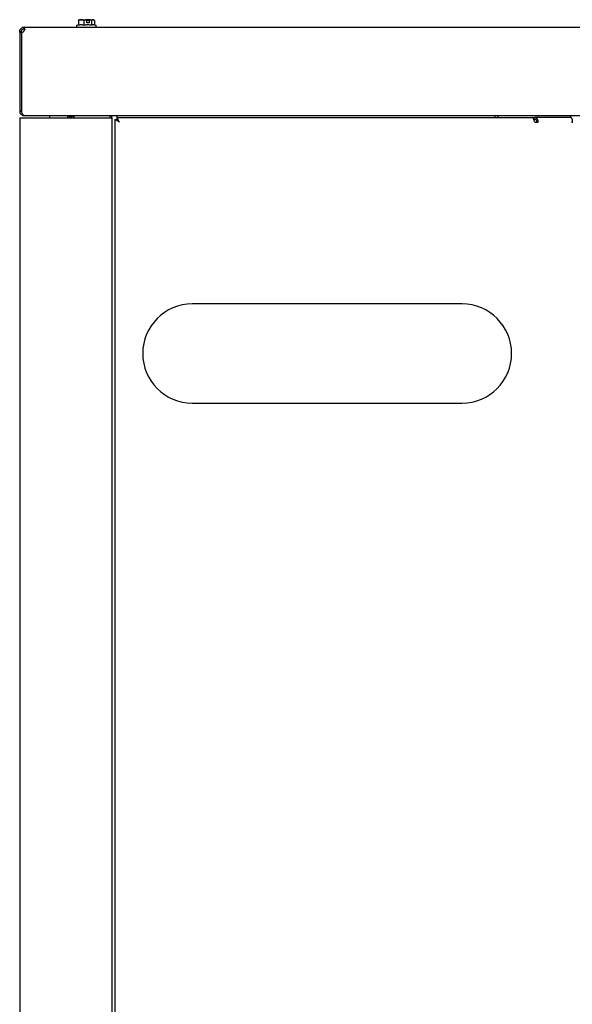
# Model space of a CAD drawing. Units: inches. Extents: x 68.1 to 155.6, y 48.2 to 126.3.
# Drawn here: x 131.5 to 143.4, y 71.9 to 93.2 of the extents above; entities that cross this region are included whole.
import ezdxf

# ---------------------------------------------------------------- set-up
doc = ezdxf.new("R2010")
doc.units = ezdxf.units.IN
doc.header["$LTSCALE"] = 24
doc.header["$MEASUREMENT"] = 0

msp = doc.modelspace()

# ---------------------------------------------------------------- linework, layer by layer
at = {"color": 7, "linetype": 'Continuous', "lineweight": 25}
for p, q in [((132.726, 93.206), (132.726, 93.104)), ((132.746, 93.22), (132.739, 93.216)), ((132.746, 93.22), (132.907, 93.22)), ((132.848, 93.206), (132.848, 93.104)), ((132.908, 93.218), (132.907, 93.22)), ((132.958, 93.22), (132.907, 93.22)), ((132.908, 93.151), (132.908, 93.218)), ((132.908, 93.208), (132.958, 93.208)), ((132.961, 93.151), (132.908, 93.151)), ((132.958, 93.22), (132.958, 93.208)), ((132.958, 93.22), (132.961, 93.22)), ((132.961, 93.218), (132.961, 93.22)), ((132.961, 93.22), (133.054, 93.22)), ((132.961, 93.218), (132.961, 93.151)), ((133.021, 93.104), (133.021, 93.206)), ((133.062, 93.216), (133.054, 93.22)), ((133.105, 93.095), (133.062, 93.11)), ((133.074, 93.206), (133.074, 93.106)), ((131.454, 92.945), (131.454, 92.962)), ((131.454, 92.962), (131.49, 92.962)), ((131.454, 92.945), (131.49, 92.945)), ((131.454, 92.945), (131.454, 91.238)), ((131.49, 92.945), (131.49, 92.962)), ((131.49, 92.945), (131.49, 91.238)), ((131.49, 92.945), (131.49, 91.238)), ((131.536, 93.059), (131.552, 93.06)), ((131.536, 93.059), (131.542, 93.023)), ((131.552, 93.06), (131.542, 93.059)), ((131.542, 93.059), (131.542, 93.023)), ((131.552, 93.06), (155.356, 93.06)), ((131.552, 93.06), (131.552, 93.06)), ((132.726, 93.106), (132.695, 93.095)), ((131.49, 91.238), (131.454, 91.238)), ((131.454, 91.088), (131.454, 49.434)), ((131.454, 91.088), (131.552, 91.088)), ((131.552, 91.14), (155.356, 91.14)), ((131.552, 91.14), (131.552, 91.14)), ((131.552, 91.088), (133.356, 91.088)), ((132.11, 91.088), (132.11, 91.14)), ((132.49, 91.14), (132.49, 91.088)), ((132.5, 91.122), (132.5, 91.14)), ((132.5, 91.122), (132.5, 91.088)), ((132.536, 91.122), (132.536, 91.14)), ((132.546, 91.14), (132.546, 91.124)), ((132.582, 91.124), (132.546, 91.124)), ((132.609, 91.096), (132.609, 91.088)), ((132.628, 91.116), (132.622, 91.14)), ((133.356, 91.088), (133.454, 91.088)), ((133.418, 91.088), (133.418, 91.14)), ((133.454, 91.088), (133.454, 91.14)), ((133.454, 91.088), (133.454, 49.434)), ((133.517, 91.055), (133.552, 91.055)), ((133.517, 91.055), (133.517, 49.378)), ((133.563, 91.055), (133.552, 91.055)), ((133.559, 91.14), (133.559, 91.098)), ((133.559, 91.098), (133.559, 91.062)), ((133.559, 91.098), (142.564, 91.098)), ((141.761, 91.098), (141.761, 91.14)), ((141.824, 91.14), (141.824, 91.098)), ((142.564, 91.098), (142.626, 91.098)), ((142.599, 91.062), (142.626, 91.062)), ((142.6, 91.06), (142.638, 91.06)), ((142.651, 91.052), (142.604, 91.052)), ((143.402, 91.098), (142.626, 91.098)), ((142.626, 91), (142.696, 91)), ((143.402, 91.098), (143.402, 91.14)), ((143.427, 91), (143.447, 91)), ((141.046, 87.054), (135.196, 87.054)), ((135.196, 84.904), (141.046, 84.904))]:
    msp.add_line(p, q, dxfattribs=at)
at = {"color": 7, "linetype": 'Continuous', "lineweight": 25, "flags": 128}
for points in [[(132.507, 91.088), (132.502, 91.103), (132.5, 91.122)], [(133.615, 91), (133.615, 91)]]:
    msp.add_lwpolyline(points, dxfattribs=at)
at = {"color": 7, "linetype": 'Continuous', "lineweight": 25}
for centre, radius, start, end in [((131.49, 93.017), 0.072, 270, 309.593), ((132.599, 91.122), 0.0625, 180, 213.9584), ((142.609, 91.012), 0.0878, 351.9505, 78.5782), ((142.615, 91.007), 0.0558, 351.9505, 78.5782), ((135.196, 85.979), 1.075, 90, 270), ((141.046, 85.979), 1.075, 270, 90)]:
    msp.add_arc(centre, radius, start, end, dxfattribs=at)
for points, knots in [([(132.848, 93.206), (132.845, 93.207), (132.837, 93.21), (132.824, 93.215), (132.807, 93.219), (132.794, 93.22), (132.779, 93.22), (132.764, 93.218), (132.745, 93.213), (132.733, 93.208), (132.726, 93.206)], [0, 0, 0, 0, 0.066597, 0.199952, 0.333638, 0.467779, 0.535067, 0.689393, 0.84444, 1, 1, 1, 1]), ([(132.726, 93.206), (132.728, 93.207), (132.731, 93.21), (132.735, 93.214), (132.738, 93.215), (132.739, 93.216)], [0, 0, 0, 0, 0.282511, 0.848221, 1, 1, 1, 1]), ([(132.726, 93.104), (132.736, 93.107), (132.756, 93.111), (132.787, 93.114), (132.812, 93.112), (132.832, 93.108), (132.843, 93.106), (132.848, 93.104)], [0, 0, 0, 0, 0.247772, 0.496491, 0.746526, 0.873155, 1, 1, 1, 1]), ([(132.908, 93.218), (132.903, 93.218), (132.892, 93.217), (132.877, 93.214), (132.862, 93.21), (132.853, 93.207), (132.848, 93.206)], [0, 0, 0, 0, 0.24859, 0.497833, 0.74871, 1, 1, 1, 1]), ([(132.848, 93.104), (132.855, 93.106), (132.869, 93.108), (132.891, 93.111), (132.913, 93.113), (132.934, 93.113), (132.956, 93.113), (132.978, 93.111), (133, 93.108), (133.014, 93.106), (133.021, 93.104)], [0, 0, 0, 0, 0.124429, 0.24904, 0.374362, 0.5, 0.624291, 0.748906, 0.874348, 1, 1, 1, 1]), ([(133.021, 93.206), (133.016, 93.207), (133.007, 93.21), (132.992, 93.214), (132.977, 93.217), (132.966, 93.218), (132.961, 93.218)], [0, 0, 0, 0, 0.24887, 0.498105, 0.74874, 1, 1, 1, 1]), ([(133.074, 93.206), (133.072, 93.208), (133.067, 93.212), (133.06, 93.217), (133.053, 93.22), (133.047, 93.22), (133.04, 93.219), (133.033, 93.216), (133.027, 93.211), (133.023, 93.207), (133.021, 93.206)], [0, 0, 0, 0, 0.1332309, 0.2667326, 0.4006306, 0.5350369, 0.6121241, 0.7668306, 0.9221599, 1, 1, 1, 1]), ([(133.021, 93.104), (133.026, 93.107), (133.034, 93.111), (133.047, 93.114), (133.057, 93.112), (133.061, 93.11), (133.062, 93.11)], [0, 0, 0, 0, 0.3235786, 0.6483932, 0.974927, 1, 1, 1, 1]), ([(131.454, 92.962), (131.454, 92.966), (131.454, 92.975), (131.458, 92.991), (131.465, 93.008), (131.476, 93.024), (131.489, 93.038), (131.505, 93.048), (131.521, 93.055), (131.531, 93.058), (131.536, 93.059)], [0, 0, 0, 0, 0.116377, 0.238796, 0.365683, 0.495605, 0.625969, 0.754906, 0.880077, 1, 1, 1, 1]), ([(131.49, 92.962), (131.49, 92.964), (131.49, 92.97), (131.492, 92.98), (131.497, 92.991), (131.504, 93.001), (131.512, 93.01), (131.522, 93.017), (131.533, 93.021), (131.539, 93.023), (131.542, 93.023)], [0, 0, 0, 0, 0.132435, 0.259994, 0.383227, 0.503891, 0.623743, 0.745374, 0.870295, 1, 1, 1, 1]), ([(131.542, 93.059), (131.545, 93.058), (131.552, 93.055), (131.558, 93.048), (131.562, 93.038), (131.562, 93.024), (131.56, 93.008), (131.555, 92.991), (131.547, 92.975), (131.54, 92.966), (131.536, 92.962)], [0, 0, 0, 0, 0.119834, 0.245091, 0.373834, 0.504392, 0.634122, 0.7612, 0.883536, 1, 1, 1, 1]), ([(131.542, 93.023), (131.545, 93.023), (131.551, 93.021), (131.558, 93.017), (131.562, 93.011), (131.562, 93.006), (131.562, 93.003)], [0, 0, 0, 0, 0.280054, 0.550194, 0.812633, 1, 1, 1, 1]), ([(132.695, 93.095), (132.694, 93.094), (132.691, 93.093), (132.687, 93.088), (132.684, 93.082), (132.685, 93.075), (132.688, 93.068), (132.694, 93.063), (132.7, 93.06), (132.705, 93.06), (132.707, 93.06)], [0, 0, 0, 0, 0.1103326, 0.2315156, 0.3631836, 0.5014918, 0.6395601, 0.770557, 0.890768, 1, 1, 1, 1]), ([(132.695, 93.095), (132.694, 93.094), (132.691, 93.093), (132.687, 93.088), (132.684, 93.082), (132.685, 93.075), (132.688, 93.068), (132.694, 93.063), (132.7, 93.06), (132.704, 93.06), (132.706, 93.06)], [0, 0, 0, 0, 0.1101285, 0.2312564, 0.3630111, 0.5014961, 0.6397422, 0.7708277, 0.890982, 1, 1, 1, 1]), ([(133.094, 93.06), (133.096, 93.06), (133.1, 93.06), (133.106, 93.063), (133.112, 93.068), (133.116, 93.075), (133.116, 93.082), (133.113, 93.088), (133.109, 93.093), (133.106, 93.094), (133.105, 93.095)], [0, 0, 0, 0, 0.109232, 0.229443, 0.36044, 0.498508, 0.636816, 0.768484, 0.889667, 1, 1, 1, 1]), ([(133.094, 93.06), (133.096, 93.06), (133.1, 93.06), (133.106, 93.063), (133.112, 93.068), (133.116, 93.075), (133.116, 93.082), (133.113, 93.088), (133.109, 93.093), (133.106, 93.094), (133.105, 93.095)], [0, 0, 0, 0, 0.109018, 0.229172, 0.360258, 0.498504, 0.636989, 0.768744, 0.889871, 1, 1, 1, 1]), ([(131.454, 91.238), (131.455, 91.227), (131.458, 91.204), (131.476, 91.173), (131.505, 91.15), (131.532, 91.141), (131.548, 91.14), (131.552, 91.14)], [0, 0, 0, 0, 0.220951, 0.452628, 0.684316, 0.916005, 1, 1, 1, 1]), ([(131.552, 91.14), (131.548, 91.141), (131.538, 91.143), (131.524, 91.162), (131.51, 91.19), (131.498, 91.218), (131.492, 91.234), (131.49, 91.238)], [0, 0, 0, 0, 0.220951, 0.452628, 0.684316, 0.916005, 1, 1, 1, 1]), ([(131.49, 91.238), (131.491, 91.23), (131.493, 91.214), (131.502, 91.198), (131.509, 91.193), (131.509, 91.193)], [0, 0, 0, 0, 0.495331, 0.991069, 1, 1, 1, 1]), ([(132.572, 91.14), (132.568, 91.138), (132.555, 91.134), (132.547, 91.129), (132.546, 91.125), (132.546, 91.124)], [0, 0, 0, 0, 0.275912, 0.744759, 1, 1, 1, 1]), ([(132.561, 91.124), (132.565, 91.113), (132.571, 91.099), (132.583, 91.09), (132.586, 91.088)], [0, 0, 0, 0, 0.7226411, 1, 1, 1, 1]), ([(132.598, 91.14), (132.595, 91.138), (132.587, 91.134), (132.582, 91.128), (132.582, 91.125), (132.582, 91.124)], [0, 0, 0, 0, 0.325206, 0.810526, 1, 1, 1, 1]), ([(132.594, 91.137), (132.594, 91.137), (132.595, 91.129), (132.604, 91.117), (132.615, 91.109), (132.621, 91.105)], [0, 0, 0, 0, 0.01972, 0.537231, 1, 1, 1, 1]), ([(132.609, 91.096), (132.612, 91.097), (132.617, 91.098), (132.625, 91.11), (132.632, 91.125), (132.636, 91.136), (132.637, 91.14)], [0, 0, 0, 0, 0.282483, 0.565012, 0.847541, 1, 1, 1, 1]), ([(132.626, 91.088), (132.628, 91.094), (132.633, 91.109), (132.637, 91.129), (132.64, 91.14)], [0, 0, 0, 0, 0.446841, 1, 1, 1, 1]), ([(133.615, 91), (133.601, 91.008), (133.577, 91.023), (133.552, 91.038), (133.536, 91.046), (133.526, 91.05), (133.518, 91.053), (133.517, 91.054), (133.517, 91.055)], [0, 0, 0, 0, 0.291599, 0.501582, 0.607425, 0.725186, 0.855815, 1, 1, 1, 1]), ([(133.615, 91), (133.606, 91.008), (133.591, 91.022), (133.575, 91.038), (133.565, 91.046), (133.558, 91.05), (133.553, 91.053), (133.553, 91.054), (133.552, 91.055)], [0, 0, 0, 0, 0.314248, 0.531797, 0.635449, 0.746815, 0.86783, 1, 1, 1, 1]), ([(133.559, 91.098), (133.56, 91.097), (133.561, 91.095), (133.567, 91.08), (133.579, 91.058), (133.596, 91.03), (133.609, 91.009), (133.615, 91)], [0, 0, 0, 0, 0.186457, 0.372431, 0.557709, 0.800743, 1, 1, 1, 1]), ([(133.559, 91.062), (133.56, 91.061), (133.56, 91.06), (133.566, 91.052), (133.576, 91.04), (133.593, 91.022), (133.607, 91.007), (133.615, 91)], [0, 0, 0, 0, 0.160923, 0.317273, 0.475089, 0.723659, 1, 1, 1, 1]), ([(143.402, 91.098), (143.404, 91.098), (143.409, 91.097), (143.416, 91.092), (143.422, 91.085), (143.427, 91.075), (143.431, 91.062), (143.433, 91.047), (143.433, 91.03), (143.431, 91.014), (143.428, 91.004), (143.427, 91)], [0, 0, 0, 0, 0.109046, 0.220961, 0.335186, 0.452724, 0.566955, 0.684498, 0.798729, 0.916272, 1, 1, 1, 1])]:
    msp.add_open_spline(points, degree=3, knots=knots, dxfattribs=at)
msp.add_open_spline([(142.626, 91), (142.621, 91.012), (142.611, 91.038), (142.595, 91.071), (142.58, 91.094), (142.569, 91.096), (142.564, 91.098)], degree=3, dxfattribs=at)

doc.saveas('drawing.dxf')
